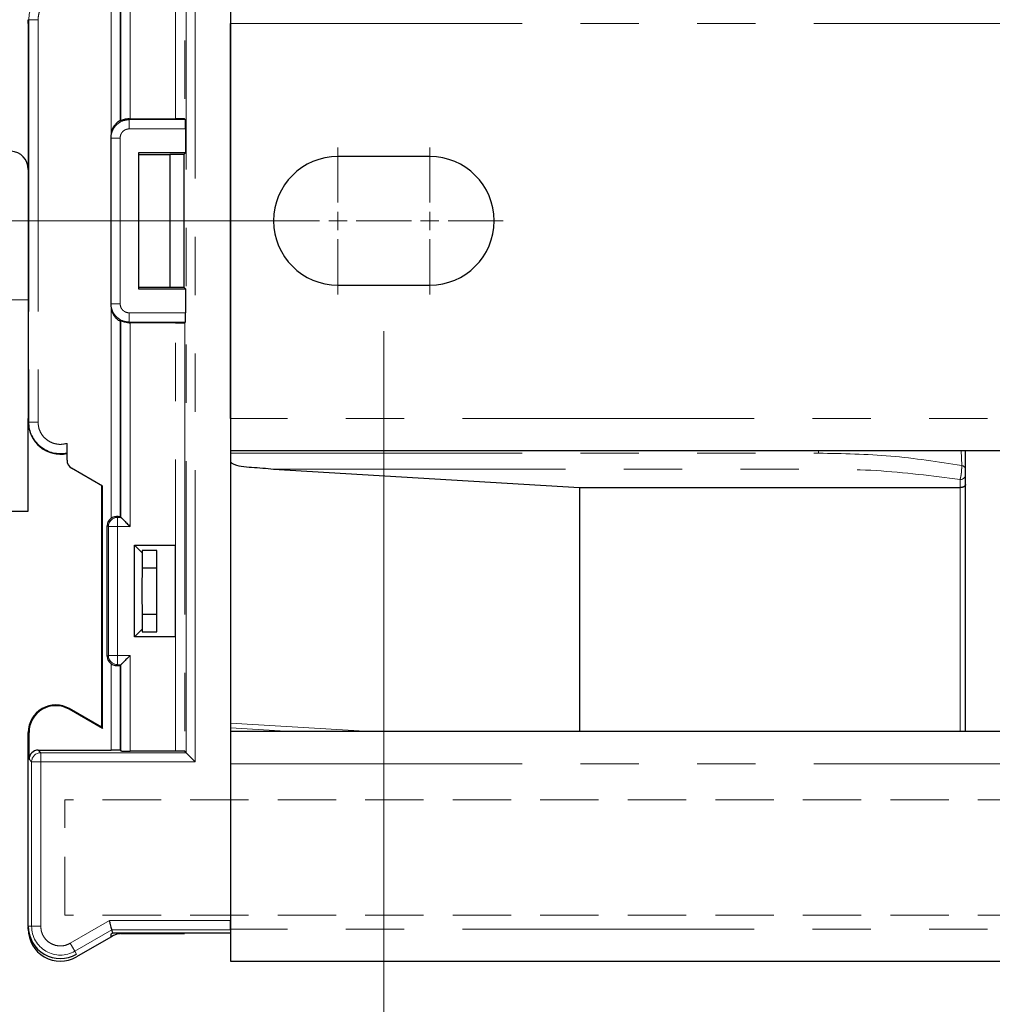
# Model space of a CAD drawing. Units: millimetres. Extents: x 0 to 594, y 0 to 420.
# Drawn here: x 43 to 64, y 26 to 48 of the extents above; entities that cross this region are included whole.
import ezdxf

# ---------------------------------------------------------------- set-up
doc = ezdxf.new("R2010")
doc.units = ezdxf.units.MM
doc.linetypes.add('HIDDEN', pattern=[1.905, 1.27, -0.635])
doc.linetypes.add('PHANTOM', pattern=[12.7, 6.35, -1.27, 1.27, -1.27, 1.27, -1.27])
doc.styles.add('SLDTEXTSTYLE0', font='TXT', dxfattribs={"width": 0.605})
doc.dimstyles.new('SLDDIMSTYLE0', dxfattribs={"dimtxt": 3.5, "dimasz": 2.5, "dimexe": 0, "dimexo": 0.0625, "dimgap": 0.875, "dimtad": 1, "dimtoh": 1, "dimlfac": 2.5, "dimrnd": 1e-09, "dimzin": 12, "dimdsep": 46, "dimtxsty": 'SLDTEXTSTYLE0', "dimsah": 1, "dimcen": 0.09, "dimadec": 0, "dimazin": 0, "dimtfac": 1, "dimtofl": 0, "dimtmove": 0, "dimatfit": 3, "dimfxl": 1, "dimfrac": 2, "dimtolj": 1, "dimtzin": 12, "dimarcsym": 0})
doc.dimstyles.new('SLDDIMSTYLE2', dxfattribs={"dimtxt": 3.5, "dimasz": 2.5, "dimexe": 0, "dimexo": 0.0625, "dimgap": 0.875, "dimtad": 1, "dimtoh": 1, "dimdec": 0, "dimlfac": 2.5, "dimrnd": 1e-09, "dimzin": 12, "dimdsep": 46, "dimtxsty": 'SLDTEXTSTYLE0', "dimsah": 1, "dimcen": 0.09, "dimadec": 0, "dimazin": 0, "dimtfac": 1, "dimtdec": 0, "dimtofl": 0, "dimtmove": 0, "dimatfit": 3, "dimfxl": 1, "dimfrac": 2, "dimtolj": 1, "dimtzin": 12, "dimarcsym": 0})
doc.dimstyles.new('SLDDIMSTYLE3', dxfattribs={"dimtxt": 3.5, "dimasz": 2.5, "dimexe": 0, "dimexo": 0.0625, "dimgap": 0.875, "dimtad": 1, "dimtoh": 1, "dimlfac": 2.5, "dimrnd": 1e-09, "dimzin": 12, "dimdsep": 46, "dimtxsty": 'SLDTEXTSTYLE0', "dimsah": 1, "dimcen": 0.09, "dimadec": 0, "dimazin": 0, "dimtfac": 1, "dimtofl": 0, "dimtmove": 0, "dimatfit": 3, "dimfxl": 1, "dimfrac": 2, "dimtolj": 1, "dimtzin": 12, "dimarcsym": 0})

# ---------------------------------------------------------------- blocks, each defined once
blk = doc.blocks.new('*D109')
at = {"color": 7, "linetype": 'Continuous', "lineweight": 0}
for p, q in [((51.211, 40.828), (51.211, 15.826)), ((30.071, 31.66), (30.071, 15.826)), ((51.211, 16.826), (30.071, 16.826))]:
    blk.add_line(p, q, dxfattribs=at)
for points in [[(30.071, 16.826), (32.571, 16.318), (32.571, 17.334)], [(51.211, 16.826), (48.711, 17.334), (48.711, 16.318)]]:
    blk.add_solid(points, dxfattribs=at)
at = {"color": 7, "linetype": 'Continuous', "lineweight": 0, "insert": (35.707, 21.338), "char_height": 3.5, "attachment_point": 1, "style": 'SLDTEXTSTYLE0'}
blk.add_mtext('52,85', dxfattribs=at)
blk = doc.blocks.new('*D110')
at = {"color": 7, "linetype": 'Continuous', "lineweight": 0}
for p, q in [((51.211, 40.828), (51.211, 15.826)), ((71.871, 40.428), (71.871, 15.826)), ((51.211, 16.826), (71.871, 16.826))]:
    blk.add_line(p, q, dxfattribs=at)
for points in [[(51.211, 16.826), (53.711, 16.318), (53.711, 17.334)], [(71.871, 16.826), (69.371, 17.334), (69.371, 16.318)]]:
    blk.add_solid(points, dxfattribs=at)
at = {"color": 7, "linetype": 'Continuous', "lineweight": 0, "insert": (56.607, 21.338), "char_height": 3.5, "attachment_point": 1, "style": 'SLDTEXTSTYLE0'}
blk.add_mtext('51,65', dxfattribs=at)
blk = doc.blocks.new('*D113')
at = {"color": 7, "linetype": 'Continuous', "lineweight": 0}
for p, q in [((47.571, 93.945), (12.639, 93.945)), ((13.639, 93.945), (13.639, 43.228)), ((49.211, 43.228), (12.639, 43.228))]:
    blk.add_line(p, q, dxfattribs=at)
for points in [[(13.639, 93.945), (13.131, 91.445), (14.147, 91.445)], [(13.639, 43.228), (14.147, 45.728), (13.131, 45.728)]]:
    blk.add_solid(points, dxfattribs=at)
at = {"color": 7, "linetype": 'Continuous', "lineweight": 0, "insert": (9.127, 65.299), "char_height": 3.5, "attachment_point": 1, "rotation": 90, "style": 'SLDTEXTSTYLE0'}
blk.add_mtext('127', dxfattribs=at)
blk = doc.blocks.new('*D120')
at = {"color": 7, "linetype": 'Continuous', "lineweight": 0}
for p, q in [((30.071, 31.66), (30.071, 9.826)), ((254.871, 31.66), (254.871, 9.826)), ((254.871, 10.826), (30.071, 10.826))]:
    blk.add_line(p, q, dxfattribs=at)
for points in [[(30.071, 10.826), (32.571, 10.318), (32.571, 11.334)], [(254.871, 10.826), (252.371, 11.334), (252.371, 10.318)]]:
    blk.add_solid(points, dxfattribs=at)
at = {"color": 7, "linetype": 'Continuous', "lineweight": 0, "char_height": 3.5, "attachment_point": 1, "style": 'SLDTEXTSTYLE0'}
for s, insert in [('EB ', (136.005, 15.338)), ('562', (142.363, 15.338))]:
    blk.add_mtext(s, dxfattribs=dict(at, insert=insert))
blk = doc.blocks.new('*D121')
at = {"color": 7, "linetype": 'Continuous', "lineweight": 0}
for p, q in [((19.639, 46.626), (19.639, 60.217)), ((27.511, 46.626), (18.639, 46.626)), ((19.639, 46.626), (19.639, 43.228)), ((47.611, 43.228), (18.639, 43.228)), ((19.639, 43.228), (19.639, 39.228))]:
    blk.add_line(p, q, dxfattribs=at)
for points in [[(19.639, 46.626), (20.147, 49.126), (19.131, 49.126)], [(19.639, 43.228), (19.131, 40.728), (20.147, 40.728)]]:
    blk.add_solid(points, dxfattribs=at)
at = {"color": 7, "linetype": 'Continuous', "lineweight": 0, "insert": (15.127, 50.956), "char_height": 3.5, "attachment_point": 1, "rotation": 90, "style": 'SLDTEXTSTYLE0'}
blk.add_mtext('8,50', dxfattribs=at)
blk = doc.blocks.new('SW_CENTERMARKSYMBOL_46')
at = {"color": 0, "linetype": 'Continuous', "lineweight": 0}
for p, q in [((-2, 0.4), (-2, 1.6)), ((0, 0.4), (0, 1.6)), ((-2.4, 0), (-3.6, 0)), ((-2, 0), (-2.2, 0)), ((-2, 0), (-2, 0.2)), ((-2, 0), (-2, -0.2)), ((-2, 0), (-1.8, 0)), ((-0.4, 0), (-1.6, 0)), ((-1.6, 0), (-0.4, 0)), ((0, 0), (-0.2, 0)), ((0, 0), (0, 0.2)), ((0, 0), (0, -0.2)), ((0, 0), (0.2, 0)), ((0.4, 0), (1.6, 0)), ((-2, -0.4), (-2, -1.6)), ((0, -0.4), (0, -1.6))]:
    blk.add_line(p, q, dxfattribs=at)

msp = doc.modelspace()

# ---------------------------------------------------------------- linework, layer by layer
at = {"color": 8, "linetype": 'PHANTOM', "lineweight": 0}
for p, q in [((47.1076, 31.4483), (47.1076, 55.0078)), ((46.6761, 45.449), (46.6761, 54.7728)), ((46.8761, 54.7762), (46.8761, 45.4455)), ((46.9076, 31.6482), (46.9076, 54.8078)), ((45.6885, 49.8846), (45.6885, 45.449)), ((45.2745, 45.1224), (45.2745, 49.7045)), ((43.4851, 47.608), (43.471, 47.608)), ((43.4851, 47.608), (43.4851, 38.848)), ((43.685, 47.608), (43.4851, 47.608)), ((43.685, 47.608), (43.685, 38.848)), ((47.871, 47.528), (237.071, 47.528)), ((45.671, 45.4314), (45.671, 45.449)), ((45.671, 45.2315), (45.671, 45.4314)), ((45.671, 45.4314), (46.8902, 45.4314)), ((45.471, 45.0314), (45.271, 45.0314)), ((45.471, 41.4246), (45.471, 45.0314)), ((45.671, 45.2315), (46.8936, 45.2315)), ((43.471, 41.508), (43.0996, 41.508)), ((45.271, 41.4246), (45.471, 41.4246)), ((45.2745, 36.7515), (45.2745, 41.3337)), ((46.8936, 41.2246), (45.671, 41.2246)), ((45.671, 41.2246), (45.671, 41.0246)), ((45.4886, 36.7714), (45.4886, 41.0477)), ((46.8902, 41.0246), (45.671, 41.0246)), ((45.671, 41.0071), (45.671, 41.0246)), ((45.6885, 41.0071), (45.6885, 36.5715)), ((46.6761, 31.6832), (46.6761, 41.0071)), ((46.8761, 41.0105), (46.8761, 31.6798)), ((43.4851, 38.848), (43.471, 38.848)), ((43.685, 38.848), (43.4851, 38.848)), ((237.071, 38.928), (47.871, 38.928)), ((47.871, 38.1698), (60.671, 38.1698)), ((60.671, 38.1698), (60.671, 38.228)), ((63.7868, 37.8985), (63.7723, 38.228)), ((63.751, 37.5954), (63.751, 37.4193)), ((63.751, 37.4193), (63.751, 32.108)), ((45.4173, 36.7714), (45.392, 36.7883)), ((45.4173, 36.7714), (45.4886, 36.7714)), ((45.4173, 36.5715), (45.4173, 36.7714)), ((45.2174, 36.5715), (45.191, 36.589)), ((45.2174, 33.7646), (45.2174, 36.5715)), ((45.4173, 36.5715), (45.2174, 36.5715)), ((45.4173, 33.7646), (45.4173, 36.5715)), ((45.6885, 36.5715), (45.4173, 36.5715)), ((45.191, 33.747), (45.2174, 33.7646)), ((45.2174, 33.7646), (45.4173, 33.7646)), ((45.4173, 33.7646), (45.6885, 33.7646)), ((45.4173, 33.5646), (45.4173, 33.7646)), ((45.6885, 33.7646), (45.6885, 31.6832)), ((45.2745, 31.7042), (45.2745, 33.5845)), ((45.392, 33.5477), (45.4173, 33.5646)), ((45.4886, 33.5646), (45.4173, 33.5646)), ((45.4745, 33.5505), (45.4745, 31.7007)), ((45.4886, 31.6866), (45.4886, 33.5646)), ((44.371, 32.6076), (44.3623, 32.5925)), ((50.9184, 32.108), (47.871, 32.2929)), ((49.1932, 32.108), (47.871, 32.1882)), ((43.471, 32.088), (43.4885, 32.088)), ((43.6885, 31.7042), (43.7444, 31.6482)), ((43.7444, 31.6482), (43.7444, 31.4483)), ((43.7444, 31.6482), (46.9076, 31.6482)), ((43.4885, 31.5042), (43.5444, 31.4483)), ((43.5444, 27.868), (43.5444, 31.4483)), ((43.5444, 31.4483), (43.7444, 31.4483)), ((43.7444, 27.868), (43.7444, 31.4483)), ((43.7444, 31.4483), (47.1076, 31.4483)), ((47.871, 31.408), (237.071, 31.408)), ((45.238, 27.9914), (44.3844, 27.4985)), ((47.871, 27.9914), (45.238, 27.9914)), ((43.471, 27.868), (43.5444, 27.868)), ((43.5444, 27.868), (43.7444, 27.868)), ((45.2916, 27.7914), (44.4844, 27.3253)), ((47.871, 27.7914), (45.2916, 27.7914)), ((237.071, 27.808), (47.871, 27.808)), ((44.4844, 27.3253), (44.3844, 27.4985)), ((44.521, 27.2618), (44.4844, 27.3253))]:
    msp.add_line(p, q, dxfattribs=at)
at = {"color": 7, "linetype": 'Continuous', "lineweight": 30}
for p, q in [((47.871, 55.0398), (47.871, 27.9914)), ((45.4745, 49.6705), (45.4745, 45.4148)), ((45.4886, 45.4083), (45.4886, 49.6846)), ((43.471, 47.528), (43.471, 47.608)), ((43.471, 47.528), (43.471, 38.928)), ((47.871, 38.928), (47.871, 47.528)), ((45.671, 45.449), (45.6885, 45.449)), ((45.6885, 45.449), (46.6761, 45.449)), ((46.8761, 45.4455), (46.8902, 45.4314)), ((45.271, 45.0698), (45.271, 45.0314)), ((45.271, 45.0314), (45.271, 41.4246)), ((46.8936, 45.2315), (46.8936, 44.708)), ((46.8936, 44.708), (45.871, 44.708)), ((45.871, 44.708), (45.871, 41.748)), ((46.551, 44.6689), (45.871, 44.6689)), ((46.8573, 44.6717), (46.551, 44.6717)), ((46.551, 44.6717), (46.551, 41.7843)), ((46.8936, 44.708), (46.8573, 44.6717)), ((46.8573, 44.6717), (46.8573, 41.7843)), ((52.211, 44.628), (50.211, 44.628)), ((50.211, 41.828), (52.211, 41.828)), ((45.871, 41.7871), (46.551, 41.7871)), ((45.871, 41.748), (46.8936, 41.748)), ((46.551, 41.7843), (46.8573, 41.7843)), ((46.8573, 41.7843), (46.8936, 41.748)), ((46.8936, 41.748), (46.8936, 41.2246)), ((45.271, 41.4246), (45.271, 41.3862)), ((45.4745, 41.0412), (45.4745, 36.7855)), ((45.671, 41.0071), (45.6885, 41.0071)), ((46.6761, 41.0071), (45.6885, 41.0071)), ((46.8902, 41.0246), (46.8761, 41.0105)), ((43.471, 38.848), (43.471, 38.928)), ((43.471, 36.908), (43.471, 38.848)), ((44.315, 38.0161), (44.315, 38.3838)), ((47.871, 38.228), (237.071, 38.228)), ((63.871, 38.2172), (63.871, 38.228)), ((45.0885, 37.454), (44.415, 37.8429)), ((48.811, 37.8234), (55.471, 37.4193)), ((63.871, 37.4886), (63.871, 37.6993)), ((45.071, 32.2035), (45.071, 37.4641)), ((45.0885, 32.1732), (45.0885, 37.454)), ((55.471, 37.4193), (55.471, 32.108)), ((55.471, 37.4193), (63.751, 37.4193)), ((63.871, 32.108), (63.871, 37.4886)), ((45.4745, 36.7855), (45.4886, 36.7714)), ((45.191, 33.747), (45.191, 36.589)), ((45.7809, 36.168), (46.671, 36.168)), ((45.7809, 34.168), (45.7809, 36.168)), ((45.951, 35.9978), (45.7809, 36.168)), ((46.2711, 36.0527), (45.951, 36.0527)), ((45.951, 36.0527), (45.951, 35.9978)), ((46.2711, 34.2833), (46.2711, 36.0527)), ((46.671, 36.168), (46.671, 34.168)), ((45.9514, 35.9975), (45.9514, 35.668)), ((46.2711, 35.668), (45.9514, 35.668)), ((45.9514, 34.668), (45.9514, 34.3385)), ((45.9514, 34.668), (46.2711, 34.668)), ((45.7809, 34.168), (45.951, 34.3382)), ((45.951, 34.3382), (45.951, 34.2833)), ((46.671, 34.168), (45.7809, 34.168)), ((45.951, 34.2833), (46.2711, 34.2833)), ((45.4886, 33.5646), (45.4745, 33.5505)), ((45.0885, 32.1732), (44.3623, 32.5925)), ((45.071, 32.2035), (44.371, 32.6076)), ((45.071, 32.2035), (45.0885, 32.1732)), ((43.471, 27.868), (43.471, 32.088)), ((43.4885, 31.5042), (43.4885, 32.088)), ((237.071, 32.108), (47.871, 32.108)), ((43.6885, 31.7042), (45.2745, 31.7042)), ((45.4886, 31.6866), (45.4745, 31.7007)), ((46.6761, 31.6832), (45.6885, 31.6832)), ((46.9076, 31.6482), (46.8761, 31.6798)), ((47.1076, 31.4483), (46.9076, 31.6482)), ((47.871, 27.991), (47.871, 27.808)), ((43.4711, 27.808), (43.4711, 27.8564)), ((45.3112, 27.718), (45.271, 27.6948)), ((45.271, 27.6948), (45.271, 27.6348)), ((45.3283, 27.6678), (45.271, 27.6348)), ((45.3112, 27.718), (45.2916, 27.7914)), ((47.871, 27.718), (45.3112, 27.718)), ((45.4783, 27.708), (46.8711, 27.708)), ((46.8711, 27.718), (46.8711, 27.708)), ((47.871, 27.808), (47.871, 27.108)), ((45.271, 27.6348), (44.5211, 27.2018)), ((47.871, 27.108), (237.071, 27.108))]:
    msp.add_line(p, q, dxfattribs=at)
at = {"color": 7, "linetype": 'HIDDEN', "lineweight": 0}
for p, q in [((240.6709, 30.6235), (44.2711, 30.6235)), ((44.2711, 28.108), (44.2711, 30.6235)), ((240.6709, 28.108), (44.2711, 28.108))]:
    msp.add_line(p, q, dxfattribs=at)
at = {"color": 8, "linetype": 'PHANTOM', "lineweight": 0}
for centre, radius, start, end in [((44.171, 47.608), 0.686, 77.88233, 180), ((44.171, 38.848), 0.686, 180, 282.11767), ((63.7808, 37.8071), 0.0916, 9.88534, 86.28525), ((63.7585, 37.708), 0.1128, 266.18874, 355.59805), ((45.4174, 36.5714), 0.2001, 90.03611, 179.9748), ((45.4174, 33.7646), 0.2001, 180.0252, 269.96389), ((43.7445, 31.4482), 0.2, 90.02044, 179.97956), ((44.171, 27.868), 0.6266, 180, 300)]:
    msp.add_arc(centre, radius, start, end, dxfattribs=at)
at = {"color": 7, "linetype": 'Continuous', "lineweight": 30}
for centre, radius, start, end in [((43.071, 44.348), 0.4, 0, 85.90396), ((50.211, 43.228), 1.4, 90, 270), ((52.211, 43.228), 1.4, 270, 90), ((44.171, 38.848), 0.7, 180, 281.87132), ((44.515, 38.0161), 0.2, 180, 240), ((44.071, 32.088), 0.6, 60, 180), ((44.071, 32.088), 0.5825, 60, 180), ((44.171, 27.868), 0.7, 180, 300), ((44.1711, 27.808), 0.7, 180.00039, 299.99961)]:
    msp.add_arc(centre, radius, start, end, dxfattribs=at)
for centre, major_axis, ratio, start_param, end_param in [((45.671, 44.8698), (-0.3402, 0.5506), 0.381992, 5.7397862, 5.7797797), ((45.671, 45.0698), (0, 0.4001), 0.9998477, 1.4391614, 1.5707963), ((45.671, 41.3862), (0, -0.4001), 0.9998477, 4.712389, 4.8440239), ((45.671, 41.5862), (0.3402, 0.5506), 0.381992, 3.6449983, 3.6849917), ((45.3911, 36.5889), (-0.1665, 0.111), 0.9995052, 5.9223242, 6.8709009), ((45.3911, 33.7471), (-0.1665, -0.111), 0.9995052, 5.6954697, 6.6440464), ((43.6885, 31.5041), (-0.1415, 0.1415), 0.9996955, 5.4979394, 7.0684312), ((45.2745, 31.7007), (0.2, 0), 0.0174551, 0.0174533, 1.5707963)]:
    msp.add_ellipse(centre, major_axis=major_axis, ratio=ratio, start_param=start_param, end_param=end_param, dxfattribs=at)
at = {"color": 8, "linetype": 'PHANTOM', "lineweight": 0}
for points, knots in [([(44.315, 48.0722), (44.2781, 48.0811), (44.2041, 48.0988), (44.0894, 48.0912), (43.9795, 48.06), (43.8803, 48.0027), (43.7962, 47.9249), (43.7338, 47.8292), (43.6925, 47.7218), (43.6875, 47.646), (43.685, 47.608)], [0, 0, 0, 0, 0.1250589, 0.2499933, 0.3748764, 0.4999966, 0.6248798, 0.7500001, 0.8748211, 1, 1, 1, 1]), ([(45.271, 45.0314), (45.2733, 45.0639), (45.2778, 45.127), (45.3115, 45.2136), (45.359, 45.2865), (45.4337, 45.36), (45.5391, 45.4194), (45.6294, 45.4276), (45.671, 45.4314)], [0, 0, 0, 0, 0.15501777, 0.30152747, 0.43952258, 0.568997, 0.80138707, 1, 1, 1, 1]), ([(45.471, 45.0314), (45.4737, 45.0566), (45.4779, 45.0954), (45.5028, 45.142), (45.5286, 45.1738), (45.5604, 45.1997), (45.607, 45.2246), (45.6459, 45.2288), (45.671, 45.2315)], [0, 0, 0, 0, 0.2394599, 0.3694017, 0.5000244, 0.6299588, 0.760574, 1, 1, 1, 1]), ([(45.671, 41.0246), (45.6294, 41.0284), (45.5391, 41.0366), (45.4337, 41.0961), (45.359, 41.1695), (45.3115, 41.2424), (45.2778, 41.329), (45.2733, 41.3921), (45.271, 41.4246)], [0, 0, 0, 0, 0.1986177, 0.4310094, 0.5604834, 0.6984773, 0.844985, 1, 1, 1, 1]), ([(45.671, 41.2246), (45.6459, 41.2272), (45.6071, 41.2314), (45.5605, 41.2563), (45.5287, 41.2821), (45.5028, 41.3139), (45.4779, 41.3606), (45.4737, 41.3994), (45.471, 41.4246)], [0, 0, 0, 0, 0.239426, 0.3693564, 0.499975, 0.6299134, 0.7605401, 1, 1, 1, 1]), ([(43.685, 38.848), (43.6875, 38.8101), (43.6925, 38.7342), (43.7337, 38.6269), (43.7961, 38.5311), (43.8802, 38.4534), (43.9794, 38.3961), (44.0893, 38.3649), (44.2041, 38.3572), (44.278, 38.3749), (44.315, 38.3838)], [0, 0, 0, 0, 0.1250589, 0.2499933, 0.3748764, 0.4999966, 0.6248798, 0.7500001, 0.8748211, 1, 1, 1, 1]), ([(60.671, 38.1698), (61.1975, 38.1606), (62.2528, 38.142), (63.2747, 37.9798), (63.7868, 37.8985)], [0, 0, 0, 0, 0.4988947, 1, 1, 1, 1]), ([(48.811, 37.8234), (50.0601, 37.8234), (51.9338, 37.8234), (54.1198, 37.8234), (55.2128, 37.8234), (55.7593, 37.8234), (56.0325, 37.8234), (56.1692, 37.8234), (56.2375, 37.8234), (56.2716, 37.8234), (56.2887, 37.8234), (56.2972, 37.8234), (56.3015, 37.8234), (56.3036, 37.8234), (56.3047, 37.8234), (56.3052, 37.8234), (56.3055, 37.8234), (56.3056, 37.8234), (56.3057, 37.8234), (56.3057, 37.8234), (56.3058, 37.8234), (56.3058, 37.8234), (56.4532, 37.8234), (56.7156, 37.8234), (57.1204, 37.8234), (57.5476, 37.8234), (58.0572, 37.8234), (58.6493, 37.8234), (59.3239, 37.8235), (60.4235, 37.8227), (61.9329, 37.8306), (63.1451, 37.6738), (63.751, 37.5954)], [0, 0, 0, 0, 0.2501247, 0.375187, 0.4377181, 0.4689837, 0.4846165, 0.4924329, 0.4963411, 0.4982952, 0.4992723, 0.4997608, 0.500005, 0.5001272, 0.5001882, 0.5002188, 0.500234, 0.5002417, 0.5002455, 0.5002474, 0.5002483, 0.5002488, 0.5002493, 0.5297732, 0.552787, 0.581302, 0.6153182, 0.6548356, 0.6998542, 0.750374, 0.8752277, 1, 1, 1, 1]), ([(63.751, 37.5954), (63.7537, 37.6033), (63.7589, 37.619), (63.7664, 37.6518), (63.7732, 37.6896), (63.779, 37.7317), (63.7836, 37.776), (63.7865, 37.8202), (63.7878, 37.8626), (63.7871, 37.8865), (63.7868, 37.8985)], [0, 0, 0, 0, 0.1229256, 0.2452952, 0.3688884, 0.4936193, 0.6190045, 0.7455836, 0.8729424, 1, 1, 1, 1]), ([(44.3844, 27.4985), (44.3507, 27.4822), (44.2835, 27.4497), (44.1709, 27.437), (44.0593, 27.4506), (43.9555, 27.4945), (43.8655, 27.5625), (43.7979, 27.6523), (43.7525, 27.7561), (43.7471, 27.8307), (43.7444, 27.868)], [0, 0, 0, 0, 0.1250568, 0.2499915, 0.374875, 0.4999957, 0.6248793, 0.7500001, 0.8748215, 1, 1, 1, 1])]:
    msp.add_open_spline(points, degree=3, knots=knots, dxfattribs=at)
at = {"color": 7, "linetype": 'Continuous', "lineweight": 30}
for points, knots in [([(45.671, 45.449), (45.65, 45.448), (45.6079, 45.4461), (45.5533, 45.4331), (45.5114, 45.4181), (45.4914, 45.409), (45.4892, 45.4085), (45.4886, 45.4083)], [0, 0, 0, 0, 0.2157164, 0.4309291, 0.6586928, 0.8960218, 1, 1, 1, 1]), ([(46.8761, 45.4455), (46.8728, 45.446), (46.8664, 45.4469), (46.8267, 45.4478), (46.7858, 45.4484), (46.7395, 45.4488), (46.701, 45.4489), (46.6761, 45.449)], [0, 0, 0, 0, 0.25036335, 0.49955705, 0.62833456, 0.76010944, 1, 1, 1, 1]), ([(45.4745, 45.4148), (45.4739, 45.4147), (45.4727, 45.4144), (45.4657, 45.4108), (45.455, 45.4047), (45.441, 45.3958), (45.4244, 45.3839), (45.406, 45.369), (45.3864, 45.3508), (45.3635, 45.3262), (45.3388, 45.2941), (45.3115, 45.2482), (45.2871, 45.1908), (45.2788, 45.1454), (45.2745, 45.1224)], [0, 0, 0, 0, 0.0615032, 0.1247938, 0.1862992, 0.2495886, 0.3112077, 0.3744382, 0.4397197, 0.5064123, 0.6046046, 0.7055679, 0.8503439, 1, 1, 1, 1]), ([(46.8936, 45.2315), (46.8935, 45.2522), (46.8934, 45.2971), (46.8929, 45.3494), (46.8923, 45.3866), (46.8917, 45.4103), (46.891, 45.4274), (46.8904, 45.4301), (46.8902, 45.4314)], [0, 0, 0, 0, 0.2000903, 0.4329811, 0.5623283, 0.6999509, 0.8458433, 1, 1, 1, 1]), ([(45.2745, 41.3337), (45.2844, 41.2905), (45.3012, 41.217), (45.3569, 41.1348), (45.4082, 41.0833), (45.4489, 41.0544), (45.4708, 41.0424), (45.4734, 41.0415), (45.4745, 41.0412)], [0, 0, 0, 0, 0.2814424, 0.4787463, 0.6303045, 0.7828439, 0.9142101, 1, 1, 1, 1]), ([(46.8902, 41.0246), (46.8904, 41.026), (46.891, 41.0287), (46.8917, 41.0457), (46.8923, 41.0695), (46.8929, 41.1066), (46.8934, 41.159), (46.8935, 41.2038), (46.8936, 41.2246)], [0, 0, 0, 0, 0.1541567, 0.3000491, 0.4376717, 0.5670189, 0.7999097, 1, 1, 1, 1]), ([(45.671, 41.0071), (45.6466, 41.0083), (45.5978, 41.0109), (45.5394, 41.0272), (45.498, 41.0438), (45.4917, 41.0464), (45.4886, 41.0477)], [0, 0, 0, 0, 0.2499432, 0.5000994, 0.7502892, 1, 1, 1, 1]), ([(46.6761, 41.0071), (46.7021, 41.0071), (46.754, 41.0072), (46.8093, 41.0079), (46.843, 41.0086), (46.8683, 41.0094), (46.873, 41.0101), (46.8761, 41.0105)], [0, 0, 0, 0, 0.25032825, 0.49950793, 0.62828931, 0.76007562, 1, 1, 1, 1]), ([(63.871, 37.8228), (63.871, 37.8229), (63.871, 37.823), (63.871, 37.8233), (63.871, 37.8244), (63.871, 37.8286), (63.871, 37.845), (63.871, 37.9093), (63.871, 38.0353), (63.871, 38.1509), (63.871, 38.2172)], [0, 0, 0, 0, 0.00026771, 0.00077494, 0.00250798, 0.00884832, 0.03302612, 0.12737015, 0.50001196, 1, 1, 1, 1]), ([(47.871, 37.9747), (47.881, 37.968), (48.0136, 37.8786), (48.3525, 37.8689), (48.6541, 37.839), (48.811, 37.8234)], [0, 0, 0, 0, 0.0374298, 0.4992959, 1, 1, 1, 1]), ([(63.871, 37.6993), (63.871, 37.7027), (63.871, 37.7093), (63.871, 37.723), (63.871, 37.7384), (63.871, 37.7559), (63.871, 37.7738), (63.871, 37.7916), (63.871, 37.8084), (63.871, 37.818), (63.871, 37.8228)], [0, 0, 0, 0, 0.1275066, 0.25003681, 0.37712455, 0.50004368, 0.62892676, 0.75057053, 0.87192831, 1, 1, 1, 1]), ([(63.871, 37.4886), (63.8704, 37.483), (63.8691, 37.4727), (63.8581, 37.4559), (63.8409, 37.4412), (63.8178, 37.4305), (63.7965, 37.4241), (63.774, 37.4201), (63.7586, 37.4195), (63.751, 37.4193)], [0, 0, 0, 0, 0.16510459, 0.30729341, 0.52261892, 0.65100877, 0.77264603, 0.88857483, 1, 1, 1, 1]), ([(45.392, 36.7883), (45.3774, 36.7876), (45.3482, 36.7862), (45.3058, 36.7718), (45.283, 36.757), (45.2745, 36.7515)], [0, 0, 0, 0, 0.3852859, 0.7715606, 1, 1, 1, 1]), ([(45.4886, 36.7714), (45.4895, 36.7705), (45.4913, 36.7685), (45.5034, 36.7563), (45.5224, 36.7375), (45.5581, 36.702), (45.6146, 36.6453), (45.6639, 36.596), (45.6885, 36.5715)], [0, 0, 0, 0, 0.0990933, 0.2048157, 0.3200115, 0.4468892, 0.7242836, 1, 1, 1, 1]), ([(45.9514, 35.668), (45.9494, 35.5891), (45.9455, 35.4313), (45.944, 35.168), (45.9455, 34.9048), (45.9494, 34.7469), (45.9514, 34.668)], [0, 0, 0, 0, 0.25002157, 0.5, 0.74997843, 1, 1, 1, 1]), ([(45.6885, 33.7646), (45.6639, 33.74), (45.6146, 33.6907), (45.5581, 33.6341), (45.5224, 33.5985), (45.5034, 33.5797), (45.4913, 33.5675), (45.4895, 33.5655), (45.4886, 33.5646)], [0, 0, 0, 0, 0.275716, 0.55311, 0.6799793, 0.7951719, 0.9008973, 1, 1, 1, 1]), ([(45.2745, 33.5845), (45.2891, 33.5757), (45.3183, 33.5579), (45.3606, 33.5485), (45.3834, 33.5479), (45.392, 33.5477)], [0, 0, 0, 0, 0.3834671, 0.7677112, 1, 1, 1, 1]), ([(45.4886, 31.6866), (45.4899, 31.6864), (45.4926, 31.6858), (45.5097, 31.6851), (45.5334, 31.6846), (45.5706, 31.6839), (45.6229, 31.6834), (45.6678, 31.6833), (45.6885, 31.6832)], [0, 0, 0, 0, 0.1541511, 0.3000395, 0.4376596, 0.5670061, 0.7999001, 1, 1, 1, 1]), ([(46.8761, 31.6798), (46.8728, 31.6802), (46.8664, 31.6811), (46.8267, 31.6821), (46.7858, 31.6827), (46.7395, 31.6831), (46.701, 31.6832), (46.6761, 31.6832)], [0, 0, 0, 0, 0.2503633, 0.4995571, 0.6283346, 0.7601094, 1, 1, 1, 1]), ([(45.2916, 27.7914), (45.2908, 27.7945), (45.2895, 27.7993), (45.2827, 27.8247), (45.2743, 27.8555), (45.2637, 27.8967), (45.2504, 27.9454), (45.2423, 27.9753), (45.238, 27.9914)], [0, 0, 0, 0, 0.2384878, 0.3642372, 0.4942858, 0.7054548, 0.8423892, 1, 1, 1, 1])]:
    msp.add_open_spline(points, degree=3, knots=knots, dxfattribs=at)
for points in [[(43.0996, 36.908), (43.1491, 36.908), (43.2481, 36.908), (43.37, 36.908), (43.4546, 36.908), (43.4656, 36.908), (43.471, 36.908)], [(45.4745, 36.7855), (45.4732, 36.7858), (45.4706, 36.7862), (45.4533, 36.7869), (45.4277, 36.7876), (45.4039, 36.7881), (45.392, 36.7883)], [(45.392, 33.5477), (45.4039, 33.548), (45.4277, 33.5484), (45.4533, 33.5491), (45.4706, 33.5498), (45.4732, 33.5503), (45.4745, 33.5505)], [(47.871, 27.7914), (47.871, 27.7948), (47.871, 27.8016), (47.871, 27.848), (47.871, 27.9136), (47.871, 27.9654), (47.871, 27.9914)], [(45.4783, 27.708), (45.452, 27.7063), (45.3994, 27.7027), (45.352, 27.6795), (45.3283, 27.6678)]]:
    msp.add_open_spline(points, degree=3, dxfattribs=at)

# ---------------------------------------------------------------- block references
at = {"color": 7, "linetype": 'Continuous', "lineweight": 0}
msp.add_blockref('SW_CENTERMARKSYMBOL_46', (52.211, 43.228), dxfattribs=at)

# ---------------------------------------------------------------- dimensions: what is measured, and where the dimension line sits
for base, p1, p2, dimstyle, picture, middle in [((13.6392, 43.228), (48.5713, 93.9451), (50.211, 43.228), 'SLDDIMSTYLE2', '*D113', (13.6392, 68.5865)), ((19.6392, 43.228), (28.511, 46.6265), (48.611, 43.228), 'SLDDIMSTYLE3', '*D121', (19.6392, 54.7923))]:
    dim = msp.add_linear_dim(base=base, p1=p1, p2=p2, angle=90, dimstyle=dimstyle, dxfattribs=at)
    dim.commit()
    dim.dimension.update_dxf_attribs({"geometry": picture, "text_midpoint": middle, "dimtype": 160})
for base, p2, picture, middle in [((30.071, 16.8259), (30.071, 32.6596), '*D109', (40.641, 16.8259)), ((71.871, 16.8259), (71.871, 41.428), '*D110', (61.541, 16.8259))]:
    dim = msp.add_linear_dim(base=base, p1=(51.211, 41.828), p2=p2, dimstyle='SLDDIMSTYLE0', dxfattribs=at)
    dim.commit()
    dim.dimension.update_dxf_attribs({"geometry": picture, "text_midpoint": middle, "dimtype": 160})
dim = msp.add_linear_dim(base=(30.071, 10.8259), p1=(254.871, 32.6596), p2=(30.071, 32.6596), text='EB <>', dimstyle='SLDDIMSTYLE0', dxfattribs=at)
dim.commit()
dim.dimension.update_dxf_attribs({"geometry": '*D120', "text_midpoint": (142.471, 10.8259), "dimtype": 160})

doc.saveas('drawing.dxf')
